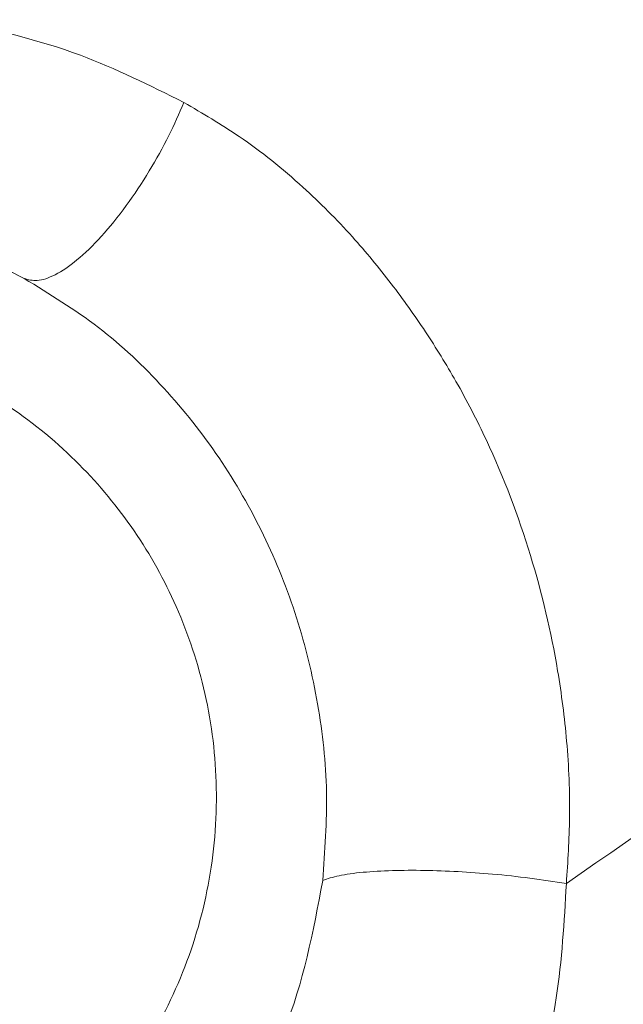
# Model space of a CAD drawing. Units: inches. Extents: x 0.3 to 10.6, y 0.4 to 8.2.
# Drawn here: x 4.4 to 4.4, y 6.6 to 6.7 of the extents above; entities that cross this region are included whole.
import ezdxf

# ---------------------------------------------------------------- set-up
doc = ezdxf.new("R2010")
doc.units = ezdxf.units.IN
doc.header["$MEASUREMENT"] = 0
doc.layers.add('FORMAT', color=7, linetype='Continuous')
doc.styles.add('SLDTEXTSTYLE0', font='TXT', dxfattribs={"width": 0.75})
doc.dimstyles.new('SLDDIMSTYLE7', dxfattribs={"dimtxt": 0.1041666666666667, "dimasz": 0.156, "dimexe": 0, "dimexo": 0.0625, "dimgap": 0.02604166666666667, "dimtad": 0, "dimtih": 1, "dimtoh": 1, "dimlfac": 48, "dimrnd": 1e-09, "dimzin": 12, "dimdsep": 46, "dimtxsty": 'SLDTEXTSTYLE0', "dimblk1": 'NONE', "dimblk2": 'NONE', "dimsah": 1, "dimcen": 0.09, "dimadec": 0, "dimazin": 3, "dimtfac": 1, "dimtofl": 0, "dimtmove": 0, "dimatfit": 3, "dimldrblk": 'NONE', "dimfxl": 0, "dimfrac": 2, "dimtolj": 1, "dimtzin": 12, "dimarcsym": 0})
doc.dimstyles.new('SLDDIMSTYLE8', dxfattribs={"dimtxt": 0.1041666666666667, "dimasz": 0.156, "dimexe": 0, "dimexo": 0.0625, "dimgap": 0.02604166666666667, "dimtad": 0, "dimtih": 1, "dimtoh": 1, "dimlfac": 48, "dimrnd": 1e-09, "dimzin": 4, "dimdsep": 46, "dimtxsty": 'SLDTEXTSTYLE0', "dimblk1": 'NONE', "dimblk2": 'NONE', "dimsah": 1, "dimcen": 0.09, "dimadec": 0, "dimazin": 1, "dimtfac": 1, "dimtofl": 0, "dimtmove": 0, "dimatfit": 3, "dimldrblk": 'NONE', "dimfxl": 0, "dimfrac": 2, "dimtolj": 1, "dimtzin": 12, "dimarcsym": 0})

# ---------------------------------------------------------------- blocks, each defined once
blk = doc.blocks.new('_D_7')
at = {"layer": 'FORMAT', "color": 7}
for p, q in [((5.411404365343676, 7.623992833490244), (5.429697146923731, 7.634554175859716)), ((5.429697146923731, 7.634554175859716), (5.512451775935196, 7.491218953850347)), ((5.512451775935196, 7.491218953850347), (5.494158994355141, 7.480657611480876)), ((4.999148534886368, 7.38597681880072), (4.980855753306312, 7.375415476431248)), ((4.980855753306312, 7.375415476431248), (5.063610382317778, 7.23208025442188)), ((5.063610382317778, 7.23208025442188), (5.081903163897833, 7.242641596791351)), ((4.839513850293172, 7.118067329002926), (5.009991291983022, 7.21649252585332)), ((4.590039777586026, 7.156468310701261), (3.724320626223367, 6.656645125619416)), ((4.839513850293172, 7.118067329002926), (4.590039777586026, 7.156468310701261))]:
    blk.add_line(p, q, dxfattribs=at)
at = {"layer": 'FORMAT', "color": 7, "char_height": 0.1041666666666667, "attachment_point": 1, "rotation": 30.000000000000373, "style": 'SLDTEXTSTYLE0'}
for s, insert in [('204.65', (5.03763019723893, 7.372131336293729)), ('8.06', (5.184291866883761, 7.272041037173851))]:
    blk.add_mtext(s, dxfattribs=dict(at, insert=insert))
blk = doc.blocks.new('_NONE')
blk = doc.blocks.new('_D_8')
at = {"layer": 'FORMAT', "color": 7}
for p, q in [((5.582736047994752, 7.32723765419231), (5.601028829574807, 7.337798996561783)), ((5.601028829574807, 7.337798996561783), (5.683783458586271, 7.194463774552414)), ((5.683783458586271, 7.194463774552414), (5.665490677006217, 7.183902432182943)), ((5.170480217537444, 7.089221639502786), (5.152187435957388, 7.078660297133315)), ((5.152187435957388, 7.078660297133315), (5.234942064968854, 6.935325075123947)), ((5.234942064968854, 6.935325075123947), (5.253234846548908, 6.945886417493418)), ((5.010845532944249, 6.821312149704996), (5.181322974634099, 6.91973734655539)), ((4.763922736300309, 6.855294191637723), (4.454008126223369, 6.676364908084003)), ((5.010845532944249, 6.821312149704996), (4.763922736300309, 6.855294191637723))]:
    blk.add_line(p, q, dxfattribs=at)
at = {"layer": 'FORMAT', "color": 7, "char_height": 0.1041666666666667, "attachment_point": 1, "rotation": 30.000000000000373, "style": 'SLDTEXTSTYLE0'}
for s, insert in [('628.65', (5.208961879890006, 7.075376156995796)), ('24.75', (5.322295602891719, 6.956043958909977))]:
    blk.add_mtext(s, dxfattribs=dict(at, insert=insert))
blk = doc.blocks.new('_D_9')
at = {"layer": 'FORMAT', "color": 7}
for p, q in [((5.790499551636781, 6.967380709925793), (5.808792333216837, 6.977942052295265)), ((5.808792333216837, 6.977942052295265), (5.891546962228301, 6.834606830285897)), ((5.891546962228301, 6.834606830285897), (5.873254180648247, 6.824045487916425)), ((4.80747663470941, 6.779856626725469), (4.181685587080866, 6.418555996920672)), ((5.218609036586279, 6.461455205438478), (4.80747663470941, 6.779856626725469)), ((5.378243721179473, 6.729364695236269), (5.359950939599418, 6.718803352866797)), ((5.359950939599418, 6.718803352866797), (5.442705568610883, 6.575468130857429)), ((5.442705568610883, 6.575468130857429), (5.460998350190938, 6.5860294732269)), ((5.218609036586279, 6.461455205438478), (5.389086478276128, 6.55988040228887))]:
    blk.add_line(p, q, dxfattribs=at)
at = {"layer": 'FORMAT', "color": 7, "char_height": 0.1041666666666667, "attachment_point": 1, "rotation": 30.000000000000373, "style": 'SLDTEXTSTYLE0'}
for s, insert in [('734.85', (5.416725383532036, 6.715519212729278)), ('28.93', (5.530059106533749, 6.596187014643458))]:
    blk.add_mtext(s, dxfattribs=dict(at, insert=insert))
blk = doc.blocks.new('_D_10')
at = {"layer": 'FORMAT', "color": 7}
for p, q in [((6.134972853926286, 6.524670603570625), (6.15326563550634, 6.535231945940096)), ((6.15326563550634, 6.535231945940096), (6.236020264517805, 6.391896723930729)), ((6.236020264517805, 6.391896723930729), (6.21772748293775, 6.381335381561257)), ((5.656061146059692, 6.248170800115779), (5.637768364479637, 6.237609457746307)), ((5.637768364479637, 6.237609457746307), (5.720522993491102, 6.09427423573694)), ((5.720522993491102, 6.09427423573694), (5.738815775071157, 6.104835578106411)), ((5.496426461466497, 5.980261310317986), (5.666903903156348, 6.07868650716838)), ((5.496426461466497, 5.980261310317986), (5.355068569634227, 5.83139957362073)), ((5.355068569634227, 5.83139957362073), (3.529609503328129, 4.777470290294258))]:
    blk.add_line(p, q, dxfattribs=at)
at = {"layer": 'FORMAT', "color": 7, "char_height": 0.1041666666666667, "attachment_point": 1, "rotation": 30.000000000000373, "style": 'SLDTEXTSTYLE0'}
for s, insert in [('2070.10', (5.694542808412255, 6.234325317608789)), ('81.50', (5.841204485995559, 6.134235023072192))]:
    blk.add_mtext(s, dxfattribs=dict(at, insert=insert))
blk = doc.blocks.new('_D_11')
at = {"layer": 'FORMAT', "color": 7}
for p, q in [((6.335721340272757, 6.176964025675987), (6.354014121852813, 6.187525368045458)), ((6.354014121852813, 6.187525368045458), (6.436768750864277, 6.044190146036089)), ((6.436768750864277, 6.044190146036089), (6.418475969284223, 6.033628803666618)), ((5.856809632406164, 5.900464222221141), (5.838516850826109, 5.889902879851669)), ((5.838516850826109, 5.889902879851669), (5.921271479837574, 5.7465676578423)), ((5.380411645220642, 5.787504079084999), (3.492419853805774, 4.697471510083818)), ((5.697174947812971, 5.632554732423348), (5.380411645220642, 5.787504079084999)), ((5.921271479837574, 5.7465676578423), (5.939564261417629, 5.757129000211772)), ((5.697174947812971, 5.632554732423348), (5.867652389502821, 5.730979929273742))]:
    blk.add_line(p, q, dxfattribs=at)
at = {"layer": 'FORMAT', "color": 7, "char_height": 0.1041666666666667, "attachment_point": 1, "rotation": 30.000000000000373, "style": 'SLDTEXTSTYLE0'}
for s, insert in [('2131.90', (5.895291294758727, 5.88661873971415)), ('83.93', (6.041952972342031, 5.786528445177553))]:
    blk.add_mtext(s, dxfattribs=dict(at, insert=insert))
blk = doc.blocks.new('_D_12')
at = {"layer": 'FORMAT', "color": 7}
for p, q in [((6.556225858935301, 5.795038996053945), (6.574518640515356, 5.805600338423416)), ((6.574518640515356, 5.805600338423416), (6.65727326952682, 5.662265116414049)), ((6.65727326952682, 5.662265116414049), (6.638980487946766, 5.651703774044576)), ((5.510644310801848, 5.561934485493225), (4.013826025188824, 4.697746045366589)), ((5.917679466475512, 5.250629702801307), (5.510644310801848, 5.561934485493225)), ((6.077314151068707, 5.518539192599099), (6.059021369488653, 5.507977850229627)), ((6.059021369488653, 5.507977850229627), (6.141775998500117, 5.364642628220259)), ((6.141775998500117, 5.364642628220259), (6.160068780080172, 5.375203970589731)), ((5.917679466475512, 5.250629702801307), (6.088156908165362, 5.3490548996517))]:
    blk.add_line(p, q, dxfattribs=at)
at = {"layer": 'FORMAT', "color": 7, "char_height": 0.1041666666666667, "attachment_point": 1, "rotation": 30.000000000000373, "style": 'SLDTEXTSTYLE0'}
for s, insert in [('2449.46', (6.11579581342127, 5.504693710092108)), ('96.44', (6.262457491004574, 5.404603415555512))]:
    blk.add_mtext(s, dxfattribs=dict(at, insert=insert))

msp = doc.modelspace()

# ---------------------------------------------------------------- linework, layer by layer
at = {"color": 7, "linetype": 'Continuous', "lineweight": 15}
msp.add_arc((4.410706856034168, 6.65136490808404), 0.01306549591677468, 61.67301231104921, 324.1178147760876, dxfattribs=at)
for points, knots in [([(4.090300240777571, 6.37408297778577), (4.091312605160677, 6.3756993422146), (4.093463031995167, 6.379132763520285), (4.096944146032498, 6.384557398665605), (4.100870701229691, 6.390555140490306), (4.10465880865313, 6.39620628552257), (4.108279244443573, 6.401500549571068), (4.111708421142108, 6.406430775103328), (4.115317168047675, 6.411523431043521), (4.118854171871215, 6.416423898733679), (4.121991888111457, 6.42070097981216), (4.124731841034658, 6.42438458236537), (4.127078350943807, 6.427502942239203), (4.128740995543632, 6.42969071551675), (4.129808342586474, 6.431086945587671), (4.130376091006358, 6.431827703870217), (4.130905598177381, 6.43251689581937), (4.131396651979249, 6.433154605968122), (4.131849055904366, 6.433740911777901), (4.13237113236497, 6.434416237337627), (4.136496103395551, 6.439739172667597), (4.141981396747521, 6.446637297009296), (4.148793359280027, 6.454934594346708), (4.153069230752155, 6.460056201506463), (4.157161713399506, 6.464881606851721), (4.161207760517316, 6.469584767014767), (4.165448059659123, 6.474444671241435), (4.169760229579811, 6.479312511357493), (4.174093122518175, 6.484134259569236), (4.178454918355878, 6.488924241930959), (4.183158212760677, 6.494017165139934), (4.18797171779233, 6.499153398885378), (4.192586254088157, 6.504009231583944), (4.196307695012293, 6.507877452321311), (4.199210242334775, 6.510867896513281), (4.201377795029297, 6.513087731675103), (4.203372558720116, 6.515119488632905), (4.205191796029466, 6.516963346263008), (4.20687124187809, 6.518658004030637), (4.208749290255497, 6.520545320909996), (4.214538722285391, 6.526334141087704), (4.221498629877488, 6.533158277868366), (4.229389425099241, 6.540728469215368), (4.234293265071472, 6.545380049232895), (4.239136113089028, 6.549923931521561), (4.243965359732891, 6.554408000543035), (4.249621481606281, 6.559605317797446), (4.256253268910545, 6.565621224154747), (4.261788591989201, 6.570565965384155), (4.2651312409047, 6.573524345979665), (4.26603209659258, 6.574319833055075), (4.266587279086901, 6.574809514413788), (4.267112197529133, 6.575272069847756), (4.267747430889222, 6.575831191824281), (4.268493333517011, 6.576486829915759), (4.269350320531176, 6.577238924421783), (4.270715447336772, 6.578434824518594), (4.272702971925835, 6.580170473232946), (4.275430592405656, 6.582540921202074), (4.278617544964049, 6.585294875669873), (4.282098423047924, 6.588283328760219), (4.285843484873181, 6.591476710543051), (4.288744543825266, 6.593933016573843), (4.290819486925045, 6.595681633309946), (4.291949940511272, 6.596632347976531), (4.29310661419213, 6.597603079814218), (4.294289629578851, 6.598593801646088), (4.295499109569841, 6.599604485069237), (4.29871544101107, 6.602286208450093), (4.303805985669052, 6.606498437381132), (4.310653113378472, 6.612093923544742), (4.317094538406641, 6.617297296058023), (4.323128261433723, 6.622119498083606), (4.329391420775653, 6.627075993829195), (4.335951695673899, 6.632212595986565), (4.342925587297008, 6.637610213098926), (4.349710943427644, 6.64280356273532), (4.356294751064856, 6.647788713907201), (4.36201873696955, 6.652078782084776), (4.367072462700703, 6.655835368465197), (4.370381506365113, 6.658278406950188), (4.372634486544291, 6.659934618501912), (4.373725383537448, 6.66073524631948), (4.374833115525991, 6.661546882667802), (4.375957737788448, 6.662369513225643), (4.377099306718443, 6.663203123689303), (4.378186653548823, 6.663995778149637), (4.379433416063467, 6.664903210127942), (4.381046795072022, 6.666075243649312), (4.383307574486789, 6.667712881940634), (4.386212696312884, 6.66980930085708), (4.389767989286572, 6.67236287878274), (4.393815302670769, 6.675253661107434), (4.397955106576261, 6.678192557372444), (4.402900129230892, 6.681682936494092), (4.408437637154985, 6.68556330722711), (4.414595385521475, 6.689840995091215), (4.420081750329357, 6.693622429263405), (4.424921253456941, 6.696935635398023), (4.429235294499801, 6.699872280966291), (4.433618291303293, 6.702840039524705), (4.438353376296697, 6.706028210689899), (4.443632911756594, 6.709560840809258), (4.449794873418876, 6.713656603402633), (4.45874136180738, 6.719556822866407), (4.469845520773501, 6.726791893531921), (4.482056076106403, 6.734636849808245), (4.492782327736665, 6.741446959957707), (4.502830117618917, 6.747763370774087), (4.512987205167133, 6.754089963812279), (4.523937729170984, 6.760845068622959), (4.535308237255859, 6.76779018365566), (4.547085607201638, 6.774915895970571), (4.558984022396748, 6.782047014031973), (4.570963395877754, 6.789166095183474), (4.578866751266194, 6.793814270154857), (4.582754241439148, 6.796100607240223)], [0, 0, 0, 0, 0.009836510213102627, 0.02089434977464283, 0.03316946983300244, 0.04665871812061217, 0.05575824243648825, 0.06596960963616198, 0.07731445612513206, 0.08755379941249147, 0.09669094474071176, 0.1042264737215777, 0.1108049027891589, 0.1164268623094393, 0.1181047641592691, 0.1196742501645411, 0.1211353222267626, 0.1224879802733582, 0.1237322226541085, 0.1248680465079103, 0.1267894235523233, 0.1576564083934964, 0.1691042924954559, 0.1804209548733775, 0.1909002947603282, 0.2005506430622793, 0.2111827259358379, 0.2228025592201759, 0.2326301824755489, 0.2430765073996911, 0.2545957233554438, 0.2665588616726353, 0.277425076457802, 0.2871878351150201, 0.2926061848544526, 0.2976087393494491, 0.3021940474193175, 0.3063607170325803, 0.3101073867036535, 0.3136946322577329, 0.3191822655227159, 0.349485665013179, 0.3603555395204955, 0.3712485479824593, 0.3815764267227824, 0.3917966611196702, 0.4023648068651375, 0.4177465831804318, 0.4338146336871527, 0.4370516855021007, 0.4385546800378703, 0.4394134551864116, 0.4404992262602755, 0.4418121026478359, 0.4433522152793234, 0.4451197158816687, 0.4471147761064331, 0.451788354469757, 0.4573746813486139, 0.4638757291676842, 0.4712936628443989, 0.4785817188065202, 0.4865832082891659, 0.4887969356267688, 0.4910597408213958, 0.4933716525981845, 0.4957326994195149, 0.4981429094317473, 0.500602310411173, 0.514931282221815, 0.5283688321391096, 0.5409100234480968, 0.552550767127856, 0.5633511157781407, 0.5769806303954892, 0.5900619166137326, 0.602919078142876, 0.6151935181288064, 0.626876805769644, 0.6347122172395434, 0.6431131582070528, 0.6450768985371311, 0.6470691931764678, 0.6490900537043535, 0.6511394922182856, 0.653217521348559, 0.6553241542730289, 0.6570708815350474, 0.6600115410547036, 0.6641052378130361, 0.6693527197845917, 0.6757550323529317, 0.6833135822314077, 0.6911405101888993, 0.6979535491152146, 0.7097315186699638, 0.7205860618066477, 0.7305154899707713, 0.7385978151081692, 0.7459398314749971, 0.7530342942293036, 0.7613988275149225, 0.7704844373735912, 0.78029373291565, 0.7930826647705019, 0.8162626167557241, 0.8366933232408723, 0.8545811406728839, 0.8699078400002106, 0.886654927570758, 0.9048200524871188, 0.9237737910496264, 0.9422762354688009, 0.9621290621582087, 0.9813721019156227, 1, 1, 1, 1]), ([(4.6067761529596, 6.762363314476646), (4.596434669418731, 6.756278391977917), (4.575752379860806, 6.744108945635053), (4.545281298197597, 6.725619092696288), (4.517779880232096, 6.708491909427219), (4.493184502680642, 6.69275845447639), (4.471386959264628, 6.67846499505629), (4.449915164618135, 6.664045994205427), (4.435923491446332, 6.654313778281052), (4.428927379881996, 6.649447479051569)], [0, 0, 0, 0, 0.1666808182044962, 0.3333507162906814, 0.5000113604948649, 0.6250052842890902, 0.7499985767514838, 0.8749943750963104, 1, 1, 1, 1]), ([(4.426999976104658, 6.742842571621902), (4.425956514310259, 6.742140262113575), (4.423812290370926, 6.740697076681524), (4.420522341977359, 6.738470386084144), (4.417071062091051, 6.736124567659411), (4.413469962138421, 6.733665030653323), (4.410172412813951, 6.731401775197408), (4.407079424598868, 6.729269847978123), (4.403960892918953, 6.727112389420339), (4.400243132080154, 6.724528921333339), (4.395912174356553, 6.721503339715115), (4.391332350475134, 6.718284516237219), (4.386873607287762, 6.715131736585334), (4.38212263611261, 6.71175364182112), (4.376739349924849, 6.707901583086253), (4.370500615069704, 6.703402824171868), (4.364144876707829, 6.698781169801213), (4.357850841340793, 6.694167284127418), (4.352389177373841, 6.690131781480157), (4.347551868992046, 6.686532692706559), (4.343602686816487, 6.683577639763207), (4.339753270193048, 6.680681471603675), (4.335949562947211, 6.677804487841579), (4.331902266701528, 6.67472553006788), (4.327931983145228, 6.671686102757099), (4.323917289940407, 6.66859418520365), (4.320647330633286, 6.666060543057041), (4.317870811948692, 6.66389848368258), (4.315911038464884, 6.662367279765069), (4.314191112944996, 6.661019339974554), (4.312817360698951, 6.659939982928506), (4.31177431297849, 6.659118845248213), (4.310728421435405, 6.658294256057609), (4.309576674685725, 6.657384601428974), (4.308230493015429, 6.656318946241333), (4.306918504101425, 6.655278026056237), (4.305528019826188, 6.654172403887854), (4.304066207737883, 6.653007231874781), (4.302540224090663, 6.651787666495864), (4.301068826372091, 6.650608680154317), (4.299651742131817, 6.64947035856544), (4.2982887043016, 6.648372783323603), (4.296979465270549, 6.647316033589247), (4.295716825388206, 6.646294580376804), (4.294295816625623, 6.645142375615402), (4.292512880906165, 6.643692881665842), (4.290214388253553, 6.64181760026749), (4.287741992156353, 6.63979147533457), (4.285367006731575, 6.637836776953759), (4.28321926815803, 6.636062652309297), (4.281055622989513, 6.634269224424475), (4.278716370050993, 6.632323305556839), (4.276253002714328, 6.630266133077892), (4.27364933860564, 6.62808317413304), (4.271033137916645, 6.625880768558311), (4.268419527388335, 6.623671495941997), (4.265792037410885, 6.621442144394621), (4.26307545587946, 6.619128545647376), (4.260246140228674, 6.616709203155292), (4.255996504860081, 6.613061010384579), (4.250185411662317, 6.608038711182526), (4.242931735727582, 6.60171153862238), (4.235636596529748, 6.595291938514289), (4.228879256329624, 6.589298466690581), (4.222596489723326, 6.583680526691693), (4.216785661705329, 6.578444093603838), (4.210998132880135, 6.573185310011231), (4.205223306799074, 6.567890582015521), (4.199998236656124, 6.563053535393702), (4.195152475397535, 6.558526257716786), (4.190754053252224, 6.554379792170089), (4.186302816474175, 6.550140683825049), (4.182004740992139, 6.546006575245562), (4.175788274781799, 6.539958719692083), (4.167930065939685, 6.532161434354554), (4.158706197816889, 6.522738067422099), (4.149899248028451, 6.513471690447214), (4.143207361193913, 6.506206781286924), (4.138364704009546, 6.50083236943675), (4.135398117759408, 6.497501784926415), (4.132452043480985, 6.494155726626764), (4.12952345260209, 6.4907901534635), (4.126987079814286, 6.487840634080417), (4.124794695220929, 6.485266617387005), (4.122936408782202, 6.483068619765529), (4.121178232998102, 6.480973415027285), (4.119415995737334, 6.478859262726401), (4.117496469480641, 6.476541489838547), (4.115289128925768, 6.473854542770877), (4.113087912344543, 6.471151677724139), (4.111096668450815, 6.4686874495714), (4.109197396024207, 6.466321826652261), (4.107297828272792, 6.463940330001237), (4.105385593695417, 6.461526428818286), (4.103547543501639, 6.45919205710404), (4.101815829646635, 6.456979527016744), (4.100142015399122, 6.45482758325916), (4.098607250934435, 6.452842653240296), (4.096980276752899, 6.450726067790695), (4.095389656288855, 6.44864262679649), (4.093801089093771, 6.446546877413224), (4.092311609152057, 6.444568894785476), (4.089837120026772, 6.44125951201508), (4.086392125017039, 6.436584038067238), (4.082061976892477, 6.43056203048793), (4.07784539999662, 6.424536277971538), (4.071928486540831, 6.415841199643461), (4.06456028407799, 6.404475273425968), (4.055995685704572, 6.39028654184737), (4.047834645372662, 6.375981407245571), (4.039693444224645, 6.361204091902811), (4.031740913462127, 6.346223152425946), (4.023910801839147, 6.330947888012299), (4.018945924126512, 6.32078633834363), (4.016464603484156, 6.315707852143051)], [0, 0, 0, 0, 0.005711012938543674, 0.01173563874251212, 0.01807354839773622, 0.02472442026751524, 0.03163833838644708, 0.03635762174339294, 0.04192294450684298, 0.04902096372337518, 0.05714045767360077, 0.066217168652583, 0.07481241832410929, 0.08234790295045097, 0.0931722807962146, 0.1054794472381586, 0.1180597005908617, 0.1297439308453661, 0.1418757471964081, 0.1497945478288513, 0.157972172932772, 0.1650033197315007, 0.1724153808696881, 0.18039982556426, 0.1889561883866201, 0.1960086714904686, 0.2043507794565155, 0.208542605466684, 0.2126949460774323, 0.2161553040100672, 0.2189239024219986, 0.2210009330942607, 0.2224701996433061, 0.2252624187028153, 0.2279894642291412, 0.2306513483394405, 0.2332480838832876, 0.2364657230776245, 0.2395774218368267, 0.2425832109420525, 0.2454831223094389, 0.2482771887762291, 0.2509654438924626, 0.2535479217185422, 0.2560673667722893, 0.2597472117452357, 0.2645867472524155, 0.2703330105197647, 0.2751391447873434, 0.279415364722013, 0.2837754112262945, 0.2887119823338841, 0.2941233514579427, 0.2993017218452709, 0.3051629024863068, 0.3106944430148689, 0.3158966702643008, 0.3218816390762029, 0.3280149281094998, 0.333974321805675, 0.3490885387597293, 0.3653403320657293, 0.3807404246626568, 0.3962610690695565, 0.4091147640793762, 0.4215446506716986, 0.4341062356581784, 0.4469363872443106, 0.4594370795735919, 0.4685539382441556, 0.4790477588292792, 0.4887425861513154, 0.4984091717246946, 0.5080651934001975, 0.5310645407559051, 0.5526962925826097, 0.5732377118729391, 0.5947676144485036, 0.6023619770739764, 0.6098395620574798, 0.6174056060730865, 0.6250604529446424, 0.6326249373128384, 0.6373344446381766, 0.6424241227555112, 0.6474314543833269, 0.6514271890374979, 0.6566250904968735, 0.662976071849303, 0.6694120862224087, 0.6746742428697781, 0.6793949805772963, 0.685142138662869, 0.6904742911332457, 0.6953710513407698, 0.7005548316808837, 0.7050475990537072, 0.7095152764666661, 0.7135763206910702, 0.7189084748375956, 0.7231345365858319, 0.7272521157712525, 0.7317975889170254, 0.7446700355817618, 0.7575982822838655, 0.7707772231909813, 0.7836098575438557, 0.8137213883762896, 0.8440541339403694, 0.8751733670005889, 0.9054054068474093, 0.9374000924206345, 0.9687141452666799, 1, 1, 1, 1]), ([(4.61317739599864, 6.742407011308284), (4.609224428518865, 6.740086121797594), (4.60110684230611, 6.735320076847894), (4.588698060198453, 6.727950080391254), (4.575737641601589, 6.720178842040604), (4.565788014311909, 6.714144888233191), (4.558986322048433, 6.709989037385203), (4.555484682311906, 6.707842771089685), (4.551952152749487, 6.705670591542393), (4.548389132019079, 6.703472433596101), (4.544796020578072, 6.701248230758124), (4.541115034557175, 6.698961768285002), (4.536116312384353, 6.695845558781115), (4.530048654515945, 6.692041822399972), (4.523217204060965, 6.687728126598423), (4.517713220957378, 6.684229221709201), (4.513389207877284, 6.681466271344365), (4.510103774920989, 6.679359223152952), (4.50708696808383, 6.677417816606382), (4.504196048245441, 6.675551521852682), (4.500936206017602, 6.673440461514561), (4.495505137077231, 6.669909457379975), (4.488183932312739, 6.665113263723136), (4.480346724976355, 6.659925145086028), (4.473781039595743, 6.655541105430245), (4.468322959596239, 6.651871570033779), (4.46281758584588, 6.648145528097371), (4.456924002727584, 6.644128324727509), (4.451166970066638, 6.64017206523614), (4.445801021769712, 6.636456160583633), (4.441061789491513, 6.633152661988441), (4.436351477958472, 6.629847742899057), (4.431545636929068, 6.626453185473149), (4.426685587054068, 6.622995912251357), (4.421844796271206, 6.619527126852792), (4.417147251745523, 6.616136651775669), (4.411016342849451, 6.611680074935661), (4.403599581883488, 6.606230762986836), (4.394752448253396, 6.599637557066524), (4.386308561486282, 6.593254468612275), (4.37796063856842, 6.586855146098282), (4.37175595483542, 6.582033190689631), (4.367558435232697, 6.578740692428681), (4.365449723471153, 6.577080321562408), (4.3635016104043, 6.575541285309288), (4.361468001913806, 6.57392907836411), (4.358979594086636, 6.571949072313364), (4.356005149630515, 6.569570899287725), (4.352515405081947, 6.566763698811445), (4.348846171550031, 6.563792959568429), (4.34500083305755, 6.560658206981408), (4.340982987730992, 6.557358966306558), (4.335981344905172, 6.553220269030913), (4.330295524250001, 6.548466366978734), (4.324218923208742, 6.543322471150347), (4.318819457651144, 6.538699925665102), (4.314811664449226, 6.535233878521515), (4.312003484406191, 6.532788918201192), (4.310215527725662, 6.531226344316289), (4.308490158887976, 6.529713145088582), (4.306582413456773, 6.528034174527679), (4.304457115593026, 6.526155870712175), (4.302144166074377, 6.524101806864024), (4.297462664142994, 6.519924140370182), (4.290526981236879, 6.513657520510982), (4.281493009932677, 6.505329012031157), (4.273845575523183, 6.498135369016076), (4.267434481132907, 6.492004925691753), (4.262121434829568, 6.486859084075469), (4.256738787241616, 6.481576315355429), (4.251227374721934, 6.476091889992383), (4.246505555755239, 6.471323627436759), (4.24263454177337, 6.467368007090628), (4.239716682430469, 6.464361525746332), (4.236911619033971, 6.461447574574879), (4.234217120696481, 6.458625938453634), (4.23163102881324, 6.455896432955675), (4.229151258107851, 6.453258903045699), (4.226658934556115, 6.450587976259405), (4.223981519327113, 6.447695946912824), (4.220952949376433, 6.444394532989396), (4.218071458242703, 6.441219495721554), (4.215344742728864, 6.43818594426916), (4.212932166170388, 6.435479409770596), (4.210537471897576, 6.432768573698894), (4.208318040104319, 6.430234788257722), (4.2063703460686, 6.427993759962313), (4.204994406135341, 6.426399433241281), (4.204161465075127, 6.425430375530132), (4.203756137338845, 6.424958033187099), (4.203387673975816, 6.424528001216459), (4.202995915972513, 6.424070153985928), (4.200682812442008, 6.421362527355599), (4.196947696093442, 6.416932812574993), (4.19197972561857, 6.410908800701457), (4.187689251335091, 6.405604591404758), (4.183686615193491, 6.400561847021938), (4.179882502181581, 6.39568070497941), (4.175564861053001, 6.39003950776036), (4.170530693209225, 6.383307800849426), (4.166538304296865, 6.377807629620846), (4.164109919904827, 6.374401761700244), (4.163346864674945, 6.373327045269948), (4.162578927982636, 6.372240834497991), (4.16180618029518, 6.371143093172549), (4.161029310300361, 6.37003466252606), (4.160468047746932, 6.369230319268798), (4.159980097508048, 6.368529217631271), (4.159467608006452, 6.367791395701047), (4.158546893200357, 6.366460502615914), (4.157232207248048, 6.364548001217488), (4.155497664428977, 6.362001934861388), (4.153388867032592, 6.358871073346374), (4.150917224222138, 6.35515097651913), (4.14809721407309, 6.350835538810462), (4.144939332666583, 6.345919111457937), (4.142757762056876, 6.342428711263406), (4.141605205323972, 6.340584680074668)], [0, 0, 0, 0, 0.01961076617191115, 0.04027153927097935, 0.06196999931929333, 0.08469436552809502, 0.09056803387495935, 0.09650569017132722, 0.102507172627294, 0.1085723239734955, 0.1147009917273847, 0.1208930284646445, 0.1274466599773029, 0.1403875326850181, 0.152177333975985, 0.1628241936140929, 0.1690076433350337, 0.1747327048495256, 0.1800008152383606, 0.1848132643194794, 0.1899085557321155, 0.1971467647822134, 0.2134496390470543, 0.2286954292819133, 0.2389430985262308, 0.2486588951271579, 0.258094761318986, 0.2687259622202799, 0.2806897018216035, 0.2895501983665417, 0.2981919512202324, 0.3068259225019694, 0.3156388919937277, 0.3249276454538624, 0.3339892040353911, 0.3428245510033932, 0.3514345919924471, 0.3687475664805145, 0.3851733576670943, 0.4024329541133417, 0.4178931531878368, 0.4342269435236961, 0.4392385187879093, 0.4429537199303869, 0.4468501161071475, 0.4509274868012594, 0.4551855956357694, 0.4618561088606585, 0.4689253822449919, 0.4763924165236669, 0.4842561126223265, 0.4925152639392396, 0.5011685480759768, 0.5152685471642949, 0.5280341655139618, 0.5394707897107698, 0.5495833993315424, 0.5536943225591074, 0.557539701659115, 0.5611199412897077, 0.5648562023142758, 0.5699134712030463, 0.5749479704305704, 0.5799596364306475, 0.6005943504575051, 0.6208275628752338, 0.6406384424492136, 0.6527572332860329, 0.6651142654645357, 0.6777052396857789, 0.6906986668274171, 0.7043855204241519, 0.7117406294982594, 0.7188631541216401, 0.7257547118488793, 0.732416831663254, 0.7388509574175902, 0.7450584511991744, 0.7510405966158216, 0.7576815249396383, 0.7654153818297132, 0.7742358974233294, 0.7799398174837369, 0.7866399280409503, 0.7931401606944158, 0.7988388987530376, 0.8042740596845159, 0.8087118869415247, 0.8099011641277509, 0.8109923185680014, 0.8119854231397567, 0.8128805437455044, 0.8141635066650943, 0.8307330064990782, 0.8434694587407721, 0.8555742512981664, 0.8670532204549298, 0.877868896643964, 0.8887499094457699, 0.9052577445176924, 0.9232541300212008, 0.9256221489739481, 0.9280138108137971, 0.9304291369617566, 0.9328681505087526, 0.935330876256682, 0.9378114657285564, 0.9382208847828608, 0.9399942506310278, 0.942717161649233, 0.9470633323050526, 0.9526862192773363, 0.9595862968108271, 0.9677647295725431, 0.9772237254152891, 0.9879669498175928, 1, 1, 1, 1]), ([(4.420448621732822, 6.666769660458431), (4.419691057649009, 6.667148305511311), (4.418019579855539, 6.667983742157555), (4.416238905181989, 6.668385745928608), (4.415265285907503, 6.668605549481567)], [0, 0, 0, 0, 0.4532301217353121, 1, 1, 1, 1]), ([(4.420448589346548, 6.66676965167989), (4.420340856443521, 6.666524323083082), (4.420116152400807, 6.666012628642969), (4.419677858251037, 6.665226175291875), (4.419168226981752, 6.664456191420759), (4.41861681801465, 6.663775527591689), (4.418074493812305, 6.663250781732814), (4.417590803808492, 6.662926022593079), (4.417190291984737, 6.662788028240556), (4.416998468113338, 6.662840673694682), (4.416906499408904, 6.662865914214409)], [0, 0, 0, 0, 0.1130007531266115, 0.2356914679163268, 0.3658142634485177, 0.4999987140847522, 0.6341834312673678, 0.7643069172166194, 0.8869984881991437, 1, 1, 1, 1]), ([(4.428927196192345, 6.649447428639883), (4.428959216634217, 6.649936027884303), (4.429027898128314, 6.650984037348207), (4.42895946084945, 6.652566860828772), (4.428710572583396, 6.654515910512014), (4.428176217584405, 6.656775990117564), (4.427365628304393, 6.658915188804251), (4.426521440903384, 6.660543803093717), (4.425810381230976, 6.661699507818371), (4.425046010515289, 6.66277419382507), (4.424149106145923, 6.663857934524544), (4.423037352898509, 6.664977001286275), (4.421785091910373, 6.665985225304474), (4.420860416464693, 6.666527940169318), (4.420448589346548, 6.66676965167989)], [0, 0, 0, 0, 0.07213339221641474, 0.1547208240078573, 0.2312553915838599, 0.3583500913201322, 0.4913834337079173, 0.5629304050963277, 0.6263475523475855, 0.6905420390304063, 0.757426870705139, 0.835002301804559, 0.9265141873660051, 1, 1, 1, 1]), ([(4.412916236486964, 6.664282205887593), (4.413630980156249, 6.664122381247884), (4.414993628830207, 6.663817677837803), (4.416290054071078, 6.663172586897266), (4.416906471507061, 6.66286586245917)], [0, 0, 0, 0, 0.5245252741553398, 1, 1, 1, 1]), ([(4.41690647150706, 6.662865862459168), (4.41746843744663, 6.662522490100017), (4.418589901647541, 6.661837253182159), (4.420034247633284, 6.660468764710587), (4.421265858124365, 6.658916546213241), (4.422253416036672, 6.657196539268746), (4.422988715167793, 6.655358048946603), (4.423454061639605, 6.653439370433571), (4.423668015995758, 6.651475070216079), (4.423572747432548, 6.650169341694523), (4.423525070401327, 6.649515891517577)], [0, 0, 0, 0, 0.1264041298847438, 0.2522531999388017, 0.3775594530615712, 0.5025091154227385, 0.627307115407282, 0.7515592401282367, 0.8756681378870802, 1, 1, 1, 1]), ([(4.416707455481043, 6.642795163944458), (4.417210670627088, 6.643188952667545), (4.418247243310109, 6.644000117904608), (4.419510575742066, 6.6455952702237), (4.420492832915087, 6.647461290914881), (4.421082834318967, 6.649535603071622), (4.421236740359334, 6.651685261945417), (4.420956893595701, 6.653778315169601), (4.420297724606408, 6.655696994153359), (4.419324544293952, 6.657399078365386), (4.418057955589926, 6.658895715809865), (4.416480436179451, 6.660171358906005), (4.414609322740009, 6.6611501952085), (4.412536665193136, 6.661740797474232), (4.410385657001546, 6.66189583404995), (4.408296219388728, 6.661611030897043), (4.406365181386014, 6.660969460957981), (4.405248406660898, 6.660272836107505), (4.404706256587293, 6.659934652223624)], [0, 0, 0, 0, 0.05825801621060005, 0.1200056648643886, 0.1843204068816342, 0.2500000000009271, 0.3156795931202187, 0.3799943351374631, 0.4417419837912782, 0.500000000001861, 0.5582580162124506, 0.6200056648661747, 0.6843204068832207, 0.7500000000021306, 0.8156795931208269, 0.8799943351373293, 0.9417419837902694, 1, 1, 1, 1]), ([(4.428927370652132, 6.649447476518986), (4.428660085431577, 6.649489579632919), (4.428135629410585, 6.649572192624235), (4.427057901252642, 6.649686845618164), (4.425989847780646, 6.649745863001376), (4.425042794467288, 6.649741142140256), (4.424393287005962, 6.649702376769916), (4.423852546179011, 6.649629223741535), (4.423634272521094, 6.649553692846087), (4.423525043296678, 6.64951589542606)], [0, 0, 0, 0, 0.1301285040630204, 0.2553327764132124, 0.4865540797055047, 0.6085532355777011, 0.7366855316518908, 0.8682313045472146, 1, 1, 1, 1]), ([(4.423525070401327, 6.649515891517577), (4.423312125300797, 6.648380761180624), (4.422921259805408, 6.646297204055436), (4.421802217080693, 6.644517202885692), (4.421292833352035, 6.643706953542361)], [0, 0, 0, 0, 0.5448040388388093, 0.9999999999999999, 0.9999999999999999, 0.9999999999999999, 0.9999999999999999]), ([(4.428927379881996, 6.649447479051569), (4.428879272162081, 6.648597493955712), (4.428787960127769, 6.646984158957212), (4.428241943419106, 6.644745693346377), (4.427524064970783, 6.64280819248556), (4.42687764750686, 6.641701042219263), (4.426570758217154, 6.641175418179405)], [0, 0, 0, 0, 0.2906344419172677, 0.5516458102629299, 0.7871420459619871, 0.9999999999999999, 0.9999999999999999, 0.9999999999999999, 0.9999999999999999])]:
    msp.add_open_spline(points, degree=3, knots=knots, dxfattribs=at)
at = {"layer": 'FORMAT', "color": 7}
msp.add_circle((4.410706856034169, 6.651364908084044), 0.05208333333333269, dxfattribs=at)

# ---------------------------------------------------------------- dimensions: what is measured, and where the dimension line sits
for feature_location, offset, dimstyle, picture, middle in [((3.681019356034146, 6.631645125619416, 8.202099732875709e-05), (1.3289719359488767, 0.5848474002339037), 'SLDDIMSTYLE7', '_D_7', (5.28137598108354, 7.37317654915945)), ((4.410706856034147, 6.651364908084003, 8.202099732875709e-05), (0.7706161185999507, 0.2683724384713866), 'SLDDIMSTYLE7', '_D_8', (5.452707663734613, 7.076421369861515)), ((3.449118583616552, 4.672471510083818, 8.202099732875709e-05), (2.418533805886268, 1.0585084191899243), 'SLDDIMSTYLE7', '_D_11', (6.172365049061876, 5.906905865295651)), ((3.486308233138907, 4.752470290294258, 8.202099732875709e-05), (2.1805956700174414, 1.3262162168741227), 'SLDDIMSTYLE8', '_D_10', (5.971616562715404, 6.254612443190292)), ((3.970524754999603, 4.67274604536659, 8.202099732875709e-05), (2.117632153165759, 0.6763088542851099), 'SLDDIMSTYLE7', '_D_12', (6.392869567724416, 5.52498083567361)), ((4.138384316891645, 6.393555996920671, 8.202099732875709e-05), (1.250702161384484, 0.1663244053681998), 'SLDDIMSTYLE7', '_D_9', (5.660471167376643, 6.716564425594997))]:
    dim = msp.add_ordinate_dim(feature_location=feature_location, offset=offset, dtype=0, origin=(4.423527295110977, 7.254159257136586, 8.202099732875709e-05), dimstyle=dimstyle, dxfattribs=at)
    dim.commit()
    dim.dimension.update_dxf_attribs({"geometry": picture, "text_midpoint": middle})

doc.saveas('drawing.dxf')
